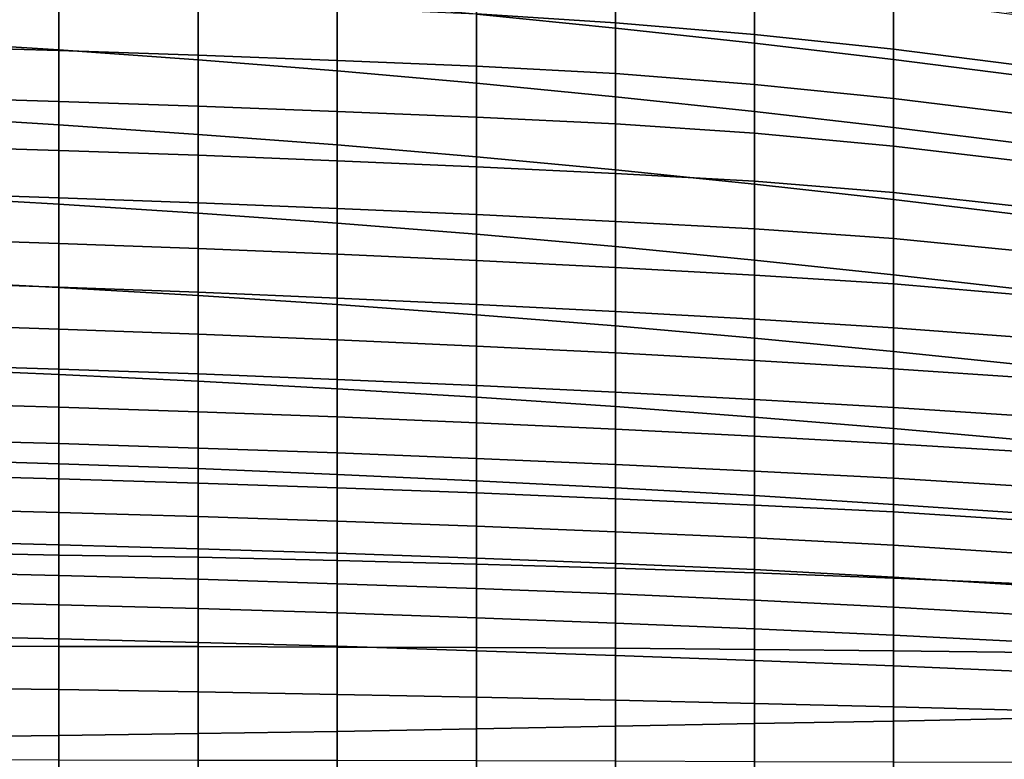
# Model space of a CAD drawing. Extents: x -15.4 to 15.4, y -15.4 to 15.4.
# Drawn here: x 4.2 to 8.1, y 8.6 to 11.5 of the extents above; entities that cross this region are included whole.
import ezdxf

# ---------------------------------------------------------------- set-up
doc = ezdxf.new("R2010")
doc.units = 0
doc.header["$MEASUREMENT"] = 0
doc.layers.add('KNOLL_STUDIO_CHAIR_CUSHION', color=32, linetype='CONTINUOUS')

msp = doc.modelspace()

# ---------------------------------------------------------------- linework, layer by layer
at = {"layer": 'KNOLL_STUDIO_CHAIR_CUSHION'}
for points in [[(6.0049, 11.7789, 22.9057), (6.0049, 11.5299, 22.3635), (6.5498, 11.4753, 22.3958), (6.5498, 11.7229, 22.9372)], [(6.5498, 11.6994, 18.1388), (6.5498, 11.4968, 17.6041), (6.0049, 11.5314, 17.5981), (6.0049, 11.7369, 18.1321)], [(3.823, 11.6992, 22.2626), (3.823, 11.4248, 21.7277), (4.3687, 11.3905, 21.7495), (4.3687, 11.6641, 22.2837)], [(6.5498, 11.7229, 22.9372), (6.5498, 11.4753, 22.3958), (7.0945, 11.4166, 22.4306), (7.0945, 11.6626, 22.9711)], [(7.0945, 11.6507, 18.1469), (7.0945, 11.4505, 17.6118), (6.5498, 11.4968, 17.6041), (6.5498, 11.6994, 18.1388)], [(4.3687, 11.6641, 22.2837), (4.3687, 11.3905, 21.7495), (4.9143, 11.3514, 21.7741), (4.9143, 11.624, 22.3076)], [(7.0945, 11.6626, 22.9711), (7.0945, 11.4166, 22.4306), (7.6392, 11.3522, 22.4681), (7.6392, 11.597, 23.0074)], [(7.6392, 11.5909, 18.1558), (7.6392, 11.3929, 17.6205), (7.0945, 11.4505, 17.6118), (7.0945, 11.6507, 18.1469)], [(4.9143, 11.624, 22.3076), (4.9143, 11.3514, 21.7741), (5.4597, 11.3077, 21.8013), (5.4597, 11.5792, 22.3341)], [(4.3687, 11.5916, 17.591), (4.3687, 11.3873, 17.0556), (3.823, 11.4033, 17.0534), (3.823, 11.607, 17.5893)], [(4.9143, 11.5742, 17.593), (4.9143, 11.3693, 17.0581), (4.3687, 11.3873, 17.0556), (4.3687, 11.5916, 17.591)], [(5.4597, 11.5547, 17.5952), (5.4597, 11.3493, 17.0608), (4.9143, 11.3693, 17.0581), (4.9143, 11.5742, 17.593)], [(5.4597, 11.5792, 22.3341), (5.4597, 11.3077, 21.8013), (6.0049, 11.2594, 21.8317), (6.0049, 11.5299, 22.3635)], [(7.6392, 11.597, 23.0074), (7.6392, 11.3522, 22.4681), (8.1831, 11.2829, 22.5083), (8.1831, 11.5266, 23.0464)], [(8.1831, 11.5202, 18.1662), (8.1831, 11.324, 17.631), (7.6392, 11.3929, 17.6205), (7.6392, 11.5909, 18.1558)], [(6.0049, 11.5314, 17.5981), (6.0049, 11.3272, 17.0636), (5.4597, 11.3493, 17.0608), (5.4597, 11.5547, 17.5952)], [(6.5498, 11.4968, 17.6041), (6.5498, 11.2979, 17.0681), (6.0049, 11.3272, 17.0636), (6.0049, 11.5314, 17.5981)], [(6.0049, 11.5299, 22.3635), (6.0049, 11.2594, 21.8317), (6.5498, 11.2065, 21.8647), (6.5498, 11.4753, 22.3958)], [(7.0945, 11.4505, 17.6118), (7.0945, 11.2553, 17.0749), (6.5498, 11.2979, 17.0681), (6.5498, 11.4968, 17.6041)], [(6.5498, 11.4753, 22.3958), (6.5498, 11.2065, 21.8647), (7.0945, 11.1495, 21.9002), (7.0945, 11.4166, 22.4306)], [(3.823, 11.4248, 21.7277), (3.823, 11.1302, 21.2036), (4.3687, 11.0971, 21.2258), (4.3687, 11.3905, 21.7495)], [(7.6392, 11.3929, 17.6205), (7.6392, 11.2004, 17.0833), (7.0945, 11.2553, 17.0749), (7.0945, 11.4505, 17.6118)], [(4.3687, 11.3873, 17.0556), (4.3687, 11.1888, 16.5179), (3.823, 11.2054, 16.5152), (3.823, 11.4033, 17.0534)], [(4.3687, 11.3905, 21.7495), (4.3687, 11.0971, 21.2258), (4.9143, 11.0596, 21.2507), (4.9143, 11.3514, 21.7741)], [(4.9143, 11.3693, 17.0581), (4.9143, 11.1702, 16.521), (4.3687, 11.1888, 16.5179), (4.3687, 11.3873, 17.0556)], [(7.0945, 11.4166, 22.4306), (7.0945, 11.1495, 21.9002), (7.6392, 11.0862, 21.9389), (7.6392, 11.3522, 22.4681)], [(8.1831, 11.324, 17.631), (8.1831, 11.1337, 17.0936), (7.6392, 11.2004, 17.0833), (7.6392, 11.3929, 17.6205)], [(5.4597, 11.3493, 17.0608), (5.4597, 11.1493, 16.5244), (4.9143, 11.1702, 16.521), (4.9143, 11.3693, 17.0581)], [(4.9143, 11.3514, 21.7741), (4.9143, 11.0596, 21.2507), (5.4597, 11.0179, 21.2783), (5.4597, 11.3077, 21.8013)], [(6.0049, 11.3272, 17.0636), (6.0049, 11.1265, 16.5279), (5.4597, 11.1493, 16.5244), (5.4597, 11.3493, 17.0608)], [(7.6392, 11.3522, 22.4681), (7.6392, 11.0862, 21.9389), (8.1831, 11.0186, 21.98), (8.1831, 11.2829, 22.5083)], [(5.4597, 11.3077, 21.8013), (5.4597, 11.0179, 21.2783), (6.0049, 10.9712, 21.3093), (6.0049, 11.2594, 21.8317)], [(6.5498, 11.2979, 17.0681), (6.5498, 11.1012, 16.5312), (6.0049, 11.1265, 16.5279), (6.0049, 11.3272, 17.0636)], [(7.0945, 11.2553, 17.0749), (7.0945, 11.0645, 16.5365), (6.5498, 11.1012, 16.5312), (6.5498, 11.2979, 17.0681)], [(6.0049, 11.2594, 21.8317), (6.0049, 10.9712, 21.3093), (6.5498, 10.9203, 21.3427), (6.5498, 11.2065, 21.8647)], [(7.6392, 11.2004, 17.0833), (7.6392, 11.0135, 16.5441), (7.0945, 11.0645, 16.5365), (7.0945, 11.2553, 17.0749)], [(4.3687, 11.1888, 16.5179), (4.3687, 10.9969, 15.9779), (3.823, 11.0139, 15.9748), (3.823, 11.2054, 16.5152)], [(4.9143, 11.1702, 16.521), (4.9143, 10.9776, 15.9815), (4.3687, 10.9969, 15.9779), (4.3687, 11.1888, 16.5179)], [(6.5498, 11.2065, 21.8647), (6.5498, 10.9203, 21.3427), (7.0945, 10.865, 21.379), (7.0945, 11.1495, 21.9002)], [(8.1831, 11.1337, 17.0936), (8.1831, 10.9496, 16.5541), (7.6392, 11.0135, 16.5441), (7.6392, 11.2004, 17.0833)], [(5.4597, 11.1493, 16.5244), (5.4597, 10.956, 15.9856), (4.9143, 10.9776, 15.9815), (4.9143, 11.1702, 16.521)], [(6.0049, 11.1265, 16.5279), (6.0049, 10.9323, 15.9897), (5.4597, 10.956, 15.9856), (5.4597, 11.1493, 16.5244)], [(7.0945, 11.1495, 21.9002), (7.0945, 10.865, 21.379), (7.6392, 10.8038, 21.4182), (7.6392, 11.0862, 21.9389)], [(3.823, 11.1302, 21.2036), (3.823, 10.8177, 20.69), (4.3687, 10.7861, 20.7125), (4.3687, 11.0971, 21.2258)], [(6.5498, 11.1012, 16.5312), (6.5498, 10.9063, 15.9937), (6.0049, 10.9323, 15.9897), (6.0049, 11.1265, 16.5279)], [(4.3687, 11.0971, 21.2258), (4.3687, 10.7861, 20.7125), (4.9143, 10.7511, 20.7371), (4.9143, 11.0596, 21.2507)], [(7.0945, 11.0645, 16.5365), (7.0945, 10.8764, 15.9971), (6.5498, 10.9063, 15.9937), (6.5498, 11.1012, 16.5312)], [(7.6392, 11.0862, 21.9389), (7.6392, 10.8038, 21.4182), (8.1831, 10.7387, 21.4598), (8.1831, 11.0186, 21.98)], [(4.9143, 11.0596, 21.2507), (4.9143, 10.7511, 20.7371), (5.4597, 10.7122, 20.7644), (5.4597, 11.0179, 21.2783)], [(7.6392, 11.0135, 16.5441), (7.6392, 10.8317, 16.0032), (7.0945, 10.8764, 15.9971), (7.0945, 11.0645, 16.5365)], [(4.3687, 10.9969, 15.9779), (4.3687, 10.8115, 15.4356), (3.823, 10.8289, 15.4321), (3.823, 11.0139, 15.9748)], [(4.9143, 10.9776, 15.9815), (4.9143, 10.7917, 15.4397), (4.3687, 10.8115, 15.4356), (4.3687, 10.9969, 15.9779)], [(5.4597, 11.0179, 21.2783), (5.4597, 10.7122, 20.7644), (6.0049, 10.6682, 20.7952), (6.0049, 10.9712, 21.3093)], [(8.1831, 10.9496, 16.5541), (8.1831, 10.7714, 16.0126), (7.6392, 10.8317, 16.0032), (7.6392, 11.0135, 16.5441)], [(5.4597, 10.956, 15.9856), (5.4597, 10.7697, 15.4442), (4.9143, 10.7917, 15.4397), (4.9143, 10.9776, 15.9815)], [(6.0049, 10.9323, 15.9897), (6.0049, 10.7451, 15.449), (5.4597, 10.7697, 15.4442), (5.4597, 10.956, 15.9856)], [(6.0049, 10.9712, 21.3093), (6.0049, 10.6682, 20.7952), (6.5498, 10.6204, 20.8285), (6.5498, 10.9203, 21.3427)], [(6.5498, 10.9063, 15.9937), (6.5498, 10.7184, 15.4537), (6.0049, 10.7451, 15.449), (6.0049, 10.9323, 15.9897)], [(6.5498, 10.9203, 21.3427), (6.5498, 10.6204, 20.8285), (7.0945, 10.5675, 20.8651), (7.0945, 10.865, 21.379)], [(7.0945, 10.8764, 15.9971), (7.0945, 10.6889, 15.4574), (6.5498, 10.7184, 15.4537), (6.5498, 10.9063, 15.9937)], [(7.6392, 10.8317, 16.0032), (7.6392, 10.6521, 15.4615), (7.0945, 10.6889, 15.4574), (7.0945, 10.8764, 15.9971)], [(7.0945, 10.865, 21.379), (7.0945, 10.5675, 20.8651), (7.6392, 10.51, 20.9039), (7.6392, 10.8038, 21.4182)], [(4.3687, 10.8115, 15.4356), (4.3687, 10.6326, 14.8911), (3.823, 10.6503, 14.8872), (3.823, 10.8289, 15.4321)], [(3.823, 10.8177, 20.69), (3.823, 10.4877, 20.1875), (4.3687, 10.4594, 20.209), (4.3687, 10.7861, 20.7125)], [(4.9143, 10.7917, 15.4397), (4.9143, 10.6124, 14.8957), (4.3687, 10.6326, 14.8911), (4.3687, 10.8115, 15.4356)], [(8.1831, 10.7714, 16.0126), (8.1831, 10.5982, 15.4695), (7.6392, 10.6521, 15.4615), (7.6392, 10.8317, 16.0032)], [(7.6392, 10.8038, 21.4182), (7.6392, 10.51, 20.9039), (8.1831, 10.4484, 20.9453), (8.1831, 10.7387, 21.4598)], [(4.3687, 10.7861, 20.7125), (4.3687, 10.4594, 20.209), (4.9143, 10.4282, 20.2325), (4.9143, 10.7511, 20.7371)], [(5.4597, 10.7697, 15.4442), (5.4597, 10.59, 14.9007), (4.9143, 10.6124, 14.8957), (4.9143, 10.7917, 15.4397)], [(6.0049, 10.7451, 15.449), (6.0049, 10.5649, 14.906), (5.4597, 10.59, 14.9007), (5.4597, 10.7697, 15.4442)], [(4.9143, 10.7511, 20.7371), (4.9143, 10.4282, 20.2325), (5.4597, 10.3931, 20.2587), (5.4597, 10.7122, 20.7644)], [(6.5498, 10.7184, 15.4537), (6.5498, 10.5378, 14.9112), (6.0049, 10.5649, 14.906), (6.0049, 10.7451, 15.449)], [(5.4597, 10.7122, 20.7644), (5.4597, 10.3931, 20.2587), (6.0049, 10.3534, 20.2884), (6.0049, 10.6682, 20.7952)], [(7.0945, 10.6889, 15.4574), (7.0945, 10.5076, 14.9157), (6.5498, 10.5378, 14.9112), (6.5498, 10.7184, 15.4537)], [(7.6392, 10.6521, 15.4615), (7.6392, 10.4737, 14.9194), (7.0945, 10.5076, 14.9157), (7.0945, 10.6889, 15.4574)], [(4.3687, 10.6326, 14.8911), (4.3687, 10.461, 14.3443), (3.823, 10.4788, 14.3401), (3.823, 10.6503, 14.8872)], [(6.0049, 10.6682, 20.7952), (6.0049, 10.3534, 20.2884), (6.5498, 10.31, 20.3205), (6.5498, 10.6204, 20.8285)], [(8.1831, 10.5982, 15.4695), (8.1831, 10.4274, 14.9257), (7.6392, 10.4737, 14.9194), (7.6392, 10.6521, 15.4615)], [(4.9143, 10.6124, 14.8957), (4.9143, 10.4409, 14.3492), (4.3687, 10.461, 14.3443), (4.3687, 10.6326, 14.8911)], [(5.4597, 10.59, 14.9007), (5.4597, 10.4183, 14.3545), (4.9143, 10.4409, 14.3492), (4.9143, 10.6124, 14.8957)], [(6.5498, 10.6204, 20.8285), (6.5498, 10.31, 20.3205), (7.0945, 10.2618, 20.3559), (7.0945, 10.5675, 20.8651)], [(6.0049, 10.5649, 14.906), (6.0049, 10.3933, 14.3602), (5.4597, 10.4183, 14.3545), (5.4597, 10.59, 14.9007)], [(6.5498, 10.5378, 14.9112), (6.5498, 10.3658, 14.3659), (6.0049, 10.3933, 14.3602), (6.0049, 10.5649, 14.906)], [(7.0945, 10.5076, 14.9157), (7.0945, 10.3353, 14.371), (6.5498, 10.3658, 14.3659), (6.5498, 10.5378, 14.9112)], [(7.0945, 10.5675, 20.8651), (7.0945, 10.2618, 20.3559), (7.6392, 10.2097, 20.3933), (7.6392, 10.51, 20.9039)], [(7.6392, 10.4737, 14.9194), (7.6392, 10.3019, 14.3752), (7.0945, 10.3353, 14.371), (7.0945, 10.5076, 14.9157)], [(7.6392, 10.51, 20.9039), (7.6392, 10.2097, 20.3933), (8.1831, 10.1534, 20.4334), (8.1831, 10.4484, 20.9453)], [(3.823, 10.4877, 20.1875), (3.823, 10.1422, 19.6954), (4.3687, 10.1194, 19.7143), (4.3687, 10.4594, 20.209)], [(4.3687, 10.461, 14.3443), (4.3687, 10.2971, 13.7951), (3.823, 10.3146, 13.7907), (3.823, 10.4788, 14.3401)], [(4.9143, 10.4409, 14.3492), (4.9143, 10.2774, 13.8002), (4.3687, 10.2971, 13.7951), (4.3687, 10.461, 14.3443)], [(4.3687, 10.4594, 20.209), (4.3687, 10.1194, 19.7143), (4.9143, 10.0936, 19.7355), (4.9143, 10.4282, 20.2325)], [(8.1831, 10.4274, 14.9257), (8.1831, 10.2617, 14.3803), (7.6392, 10.3019, 14.3752), (7.6392, 10.4737, 14.9194)], [(5.4597, 10.4183, 14.3545), (5.4597, 10.2552, 13.8058), (4.9143, 10.2774, 13.8002), (4.9143, 10.4409, 14.3492)], [(4.9143, 10.4282, 20.2325), (4.9143, 10.0936, 19.7355), (5.4597, 10.0633, 19.7599), (5.4597, 10.3931, 20.2587)], [(6.0049, 10.3933, 14.3602), (6.0049, 10.2307, 13.8116), (5.4597, 10.2552, 13.8058), (5.4597, 10.4183, 14.3545)], [(5.4597, 10.3931, 20.2587), (5.4597, 10.0633, 19.7599), (6.0049, 10.03, 19.787), (6.0049, 10.3534, 20.2884)], [(6.5498, 10.3658, 14.3659), (6.5498, 10.2036, 13.8177), (6.0049, 10.2307, 13.8116), (6.0049, 10.3933, 14.3602)], [(6.0049, 10.3534, 20.2884), (6.0049, 10.03, 19.787), (6.5498, 9.9932, 19.8166), (6.5498, 10.31, 20.3205)], [(7.0945, 10.3353, 14.371), (7.0945, 10.1737, 13.8231), (6.5498, 10.2036, 13.8177), (6.5498, 10.3658, 14.3659)], [(4.3687, 10.2971, 13.7951), (4.3687, 10.1406, 13.2438), (3.823, 10.1575, 13.2393), (3.823, 10.3146, 13.7907)], [(6.5498, 10.31, 20.3205), (6.5498, 9.9932, 19.8166), (7.0945, 9.9526, 19.8489), (7.0945, 10.2618, 20.3559)], [(7.6392, 10.3019, 14.3752), (7.6392, 10.1409, 13.8277), (7.0945, 10.1737, 13.8231), (7.0945, 10.3353, 14.371)], [(8.1831, 10.2617, 14.3803), (8.1831, 10.1043, 13.8324), (7.6392, 10.1409, 13.8277), (7.6392, 10.3019, 14.3752)], [(4.9143, 10.2774, 13.8002), (4.9143, 10.1215, 13.249), (4.3687, 10.1406, 13.2438), (4.3687, 10.2971, 13.7951)], [(5.4597, 10.2552, 13.8058), (5.4597, 10.1001, 13.2547), (4.9143, 10.1215, 13.249), (4.9143, 10.2774, 13.8002)], [(7.0945, 10.2618, 20.3559), (7.0945, 9.9526, 19.8489), (7.6392, 9.9078, 19.8837), (7.6392, 10.2097, 20.3933)], [(6.0049, 10.2307, 13.8116), (6.0049, 10.0763, 13.2607), (5.4597, 10.1001, 13.2547), (5.4597, 10.2552, 13.8058)], [(6.5498, 10.2036, 13.8177), (6.5498, 10.0502, 13.2669), (6.0049, 10.0763, 13.2607), (6.0049, 10.2307, 13.8116)], [(7.0945, 10.1737, 13.8231), (7.0945, 10.0213, 13.2725), (6.5498, 10.0502, 13.2669), (6.5498, 10.2036, 13.8177)], [(7.6392, 10.2097, 20.3933), (7.6392, 9.9078, 19.8837), (8.1831, 9.8594, 19.921), (8.1831, 10.1534, 20.4334)], [(4.3687, 10.1406, 13.2438), (4.3687, 9.9914, 12.6905), (3.823, 10.0074, 12.6859), (3.823, 10.1575, 13.2393)], [(7.6392, 10.1409, 13.8277), (7.6392, 9.9897, 13.2774), (7.0945, 10.0213, 13.2725), (7.0945, 10.1737, 13.8231)], [(3.823, 10.1422, 19.6954), (3.823, 9.7863, 19.2108), (4.3687, 9.7688, 19.227), (4.3687, 10.1194, 19.7143)], [(4.9143, 10.1215, 13.249), (4.9143, 9.9733, 12.6957), (4.3687, 9.9914, 12.6905), (4.3687, 10.1406, 13.2438)], [(4.3687, 10.1194, 19.7143), (4.3687, 9.7688, 19.227), (4.9143, 9.7505, 19.2443), (4.9143, 10.0936, 19.7355)], [(5.4597, 10.1001, 13.2547), (5.4597, 9.9528, 12.7015), (4.9143, 9.9733, 12.6957), (4.9143, 10.1215, 13.249)], [(8.1831, 10.1043, 13.8324), (8.1831, 9.9549, 13.2822), (7.6392, 9.9897, 13.2774), (7.6392, 10.1409, 13.8277)], [(4.9143, 10.0936, 19.7355), (4.9143, 9.7505, 19.2443), (5.4597, 9.7275, 19.265), (5.4597, 10.0633, 19.7599)], [(6.0049, 10.0763, 13.2607), (6.0049, 9.9303, 12.7075), (5.4597, 9.9528, 12.7015), (5.4597, 10.1001, 13.2547)], [(6.5498, 10.0502, 13.2669), (6.5498, 9.9055, 12.7137), (6.0049, 9.9303, 12.7075), (6.0049, 10.0763, 13.2607)], [(5.4597, 10.0633, 19.7599), (5.4597, 9.7275, 19.265), (6.0049, 9.7029, 19.2879), (6.0049, 10.03, 19.787)], [(6.0049, 10.03, 19.787), (6.0049, 9.7029, 19.2879), (6.5498, 9.6751, 19.3134), (6.5498, 9.9932, 19.8166)], [(7.0945, 10.0213, 13.2725), (7.0945, 9.8781, 12.7195), (6.5498, 9.9055, 12.7137), (6.5498, 10.0502, 13.2669)], [(4.3687, 9.9914, 12.6905), (4.3687, 9.8483, 12.1355), (3.823, 9.8635, 12.1309), (3.823, 10.0074, 12.6859)], [(4.9143, 9.9733, 12.6957), (4.9143, 9.8311, 12.1408), (4.3687, 9.8483, 12.1355), (4.3687, 9.9914, 12.6905)], [(6.5498, 9.9932, 19.8166), (6.5498, 9.6751, 19.3134), (7.0945, 9.6452, 19.3409), (7.0945, 9.9526, 19.8489)], [(7.6392, 9.9897, 13.2774), (7.6392, 9.8481, 12.7246), (7.0945, 9.8781, 12.7195), (7.0945, 10.0213, 13.2725)], [(5.4597, 9.9528, 12.7015), (5.4597, 9.8118, 12.1466), (4.9143, 9.8311, 12.1408), (4.9143, 9.9733, 12.6957)], [(6.0049, 9.9303, 12.7075), (6.0049, 9.7904, 12.1527), (5.4597, 9.8118, 12.1466), (5.4597, 9.9528, 12.7015)], [(7.0945, 9.9526, 19.8489), (7.0945, 9.6452, 19.3409), (7.6392, 9.6102, 19.3715), (7.6392, 9.9078, 19.8837)], [(8.1831, 9.9549, 13.2822), (8.1831, 9.8148, 12.7297), (7.6392, 9.8481, 12.7246), (7.6392, 9.9897, 13.2774)], [(6.5498, 9.9055, 12.7137), (6.5498, 9.7668, 12.159), (6.0049, 9.7904, 12.1527), (6.0049, 9.9303, 12.7075)], [(7.0945, 9.8781, 12.7195), (7.0945, 9.7409, 12.1649), (6.5498, 9.7668, 12.159), (6.5498, 9.9055, 12.7137)], [(7.6392, 9.8481, 12.7246), (7.6392, 9.7126, 12.1702), (7.0945, 9.7409, 12.1649), (7.0945, 9.8781, 12.7195)], [(7.6392, 9.9078, 19.8837), (7.6392, 9.6102, 19.3715), (8.1831, 9.573, 19.4043), (8.1831, 9.8594, 19.921)], [(4.3687, 9.8483, 12.1355), (4.3687, 9.7107, 11.5792), (3.823, 9.7253, 11.5744), (3.823, 9.8635, 12.1309)], [(4.9143, 9.8311, 12.1408), (4.9143, 9.6942, 11.5846), (4.3687, 9.7107, 11.5792), (4.3687, 9.8483, 12.1355)], [(8.1831, 9.8148, 12.7297), (8.1831, 9.6795, 12.1759), (7.6392, 9.7126, 12.1702), (7.6392, 9.8481, 12.7246)], [(5.4597, 9.8118, 12.1466), (5.4597, 9.6757, 11.5905), (4.9143, 9.6942, 11.5846), (4.9143, 9.8311, 12.1408)], [(6.0049, 9.7904, 12.1527), (6.0049, 9.6552, 11.5968), (5.4597, 9.6757, 11.5905), (5.4597, 9.8118, 12.1466)], [(3.823, 9.7863, 19.2108), (3.823, 9.4237, 18.7312), (4.3687, 9.4116, 18.7447), (4.3687, 9.7688, 19.227)], [(4.3687, 9.7688, 19.227), (4.3687, 9.4116, 18.7447), (4.9143, 9.4038, 18.7556), (4.9143, 9.7505, 19.2443)], [(6.5498, 9.7668, 12.159), (6.5498, 9.6326, 11.6032), (6.0049, 9.6552, 11.5968), (6.0049, 9.7904, 12.1527)], [(7.0945, 9.7409, 12.1649), (7.0945, 9.6079, 11.6093), (6.5498, 9.6326, 11.6032), (6.5498, 9.7668, 12.159)], [(4.3687, 9.7107, 11.5792), (4.3687, 9.5787, 11.0215), (3.823, 9.5928, 11.0166), (3.823, 9.7253, 11.5744)], [(4.9143, 9.7505, 19.2443), (4.9143, 9.4038, 18.7556), (5.4597, 9.3901, 18.7714), (5.4597, 9.7275, 19.265)], [(5.4597, 9.7275, 19.265), (5.4597, 9.3901, 18.7714), (6.0049, 9.377, 18.7881), (6.0049, 9.7029, 19.2879)], [(7.6392, 9.7126, 12.1702), (7.6392, 9.5808, 11.615), (7.0945, 9.6079, 11.6093), (7.0945, 9.7409, 12.1649)], [(4.9143, 9.6942, 11.5846), (4.9143, 9.5627, 11.0271), (4.3687, 9.5787, 11.0215), (4.3687, 9.7107, 11.5792)], [(5.4597, 9.6757, 11.5905), (5.4597, 9.5448, 11.0332), (4.9143, 9.5627, 11.0271), (4.9143, 9.6942, 11.5846)], [(6.0049, 9.7029, 19.2879), (6.0049, 9.377, 18.7881), (6.5498, 9.3606, 18.808), (6.5498, 9.6751, 19.3134)], [(8.1831, 9.6795, 12.1759), (8.1831, 9.5459, 11.6217), (7.6392, 9.5808, 11.615), (7.6392, 9.7126, 12.1702)], [(6.0049, 9.6552, 11.5968), (6.0049, 9.525, 11.0396), (5.4597, 9.5448, 11.0332), (5.4597, 9.6757, 11.5905)], [(6.5498, 9.6326, 11.6032), (6.5498, 9.5032, 11.0463), (6.0049, 9.525, 11.0396), (6.0049, 9.6552, 11.5968)], [(6.5498, 9.6751, 19.3134), (6.5498, 9.3606, 18.808), (7.0945, 9.3421, 18.8301), (7.0945, 9.6452, 19.3409)], [(7.0945, 9.6452, 19.3409), (7.0945, 9.3421, 18.8301), (7.6392, 9.3211, 18.8545), (7.6392, 9.6102, 19.3715)], [(7.0945, 9.6079, 11.6093), (7.0945, 9.4793, 11.0527), (6.5498, 9.5032, 11.0463), (6.5498, 9.6326, 11.6032)], [(7.6392, 9.5808, 11.615), (7.6392, 9.4513, 11.0592), (7.0945, 9.4793, 11.0527), (7.0945, 9.6079, 11.6093)], [(7.6392, 9.6102, 19.3715), (7.6392, 9.3211, 18.8545), (8.1831, 9.298, 18.8815), (8.1831, 9.573, 19.4043)], [(4.3687, 9.5787, 11.0215), (4.3687, 9.4525, 10.4625), (3.823, 9.4662, 10.4573), (3.823, 9.5928, 11.0166)], [(4.9143, 9.5627, 11.0271), (4.9143, 9.4369, 10.4683), (4.3687, 9.4525, 10.4625), (4.3687, 9.5787, 11.0215)], [(8.1831, 9.5459, 11.6217), (8.1831, 9.4151, 11.0669), (7.6392, 9.4513, 11.0592), (7.6392, 9.5808, 11.615)], [(5.4597, 9.5448, 11.0332), (5.4597, 9.4195, 10.4746), (4.9143, 9.4369, 10.4683), (4.9143, 9.5627, 11.0271)], [(6.0049, 9.525, 11.0396), (6.0049, 9.4002, 10.4813), (5.4597, 9.4195, 10.4746), (5.4597, 9.5448, 11.0332)], [(6.5498, 9.5032, 11.0463), (6.5498, 9.3789, 10.4882), (6.0049, 9.4002, 10.4813), (6.0049, 9.525, 11.0396)], [(7.0945, 9.4793, 11.0527), (7.0945, 9.355, 10.4951), (6.5498, 9.3789, 10.4882), (6.5498, 9.5032, 11.0463)], [(4.3687, 9.4525, 10.4625), (4.3687, 9.3322, 9.9021), (3.823, 9.3456, 9.8968), (3.823, 9.4662, 10.4573)], [(4.9143, 9.4369, 10.4683), (4.9143, 9.317, 9.9082), (4.3687, 9.3322, 9.9021), (4.3687, 9.4525, 10.4625)], [(7.6392, 9.4513, 11.0592), (7.6392, 9.3257, 10.5025), (7.0945, 9.355, 10.4951), (7.0945, 9.4793, 11.0527)], [(8.1831, 9.4151, 11.0669), (8.1831, 9.291, 10.5105), (7.6392, 9.3257, 10.5025), (7.6392, 9.4513, 11.0592)], [(3.823, 9.4237, 18.7312), (3.823, 9.055, 18.2564), (4.3687, 9.0535, 18.2629), (4.3687, 9.4116, 18.7447)], [(4.3687, 9.4116, 18.7447), (4.3687, 9.0535, 18.2629), (4.9143, 9.0535, 18.2695), (4.9143, 9.4038, 18.7556)], [(5.4597, 9.4195, 10.4746), (5.4597, 9.2999, 9.9147), (4.9143, 9.317, 9.9082), (4.9143, 9.4369, 10.4683)], [(6.0049, 9.4002, 10.4813), (6.0049, 9.281, 9.9217), (5.4597, 9.2999, 9.9147), (5.4597, 9.4195, 10.4746)], [(4.9143, 9.4038, 18.7556), (4.9143, 9.0535, 18.2695), (5.4597, 9.0517, 18.2784), (5.4597, 9.3901, 18.7714)], [(5.4597, 9.3901, 18.7714), (5.4597, 9.0517, 18.2784), (6.0049, 9.0495, 18.2893), (6.0049, 9.377, 18.7881)], [(6.5498, 9.3789, 10.4882), (6.5498, 9.26, 9.929), (6.0049, 9.281, 9.9217), (6.0049, 9.4002, 10.4813)], [(6.0049, 9.377, 18.7881), (6.0049, 9.0495, 18.2893), (6.5498, 9.0468, 18.3021), (6.5498, 9.3606, 18.808)], [(7.0945, 9.355, 10.4951), (7.0945, 9.2357, 9.9365), (6.5498, 9.26, 9.929), (6.5498, 9.3789, 10.4882)], [(4.3687, 9.3322, 9.9021), (4.3687, 9.2175, 9.3406), (3.823, 9.2309, 9.335), (3.823, 9.3456, 9.8968)], [(6.5498, 9.3606, 18.808), (6.5498, 9.0468, 18.3021), (7.0945, 9.0427, 18.3173), (7.0945, 9.3421, 18.8301)], [(7.6392, 9.3257, 10.5025), (7.6392, 9.2081, 9.9441), (7.0945, 9.2357, 9.9365), (7.0945, 9.355, 10.4951)], [(7.0945, 9.3421, 18.8301), (7.0945, 9.0427, 18.3173), (7.6392, 9.0374, 18.3345), (7.6392, 9.3211, 18.8545)], [(4.9143, 9.317, 9.9082), (4.9143, 9.2024, 9.347), (4.3687, 9.2175, 9.3406), (4.3687, 9.3322, 9.9021)], [(5.4597, 9.2999, 9.9147), (5.4597, 9.1854, 9.3538), (4.9143, 9.2024, 9.347), (4.9143, 9.317, 9.9082)], [(6.0049, 9.281, 9.9217), (6.0049, 9.1665, 9.3611), (5.4597, 9.1854, 9.3538), (5.4597, 9.2999, 9.9147)], [(8.1831, 9.291, 10.5105), (8.1831, 9.177, 9.952), (7.6392, 9.2081, 9.9441), (7.6392, 9.3257, 10.5025)], [(7.6392, 9.3211, 18.8545), (7.6392, 9.0374, 18.3345), (8.1831, 9.0311, 18.3545), (8.1831, 9.298, 18.8815)], [(6.5498, 9.26, 9.929), (6.5498, 9.1459, 9.3687), (6.0049, 9.1665, 9.3611), (6.0049, 9.281, 9.9217)], [(7.0945, 9.2357, 9.9365), (7.0945, 9.1233, 9.3764), (6.5498, 9.1459, 9.3687), (6.5498, 9.26, 9.929)], [(4.3687, 9.2175, 9.3406), (4.3687, 9.0839, 8.7836), (3.823, 9.0961, 8.778), (3.823, 9.2309, 9.335)], [(7.6392, 9.2081, 9.9441), (7.6392, 9.0982, 9.3841), (7.0945, 9.1233, 9.3764), (7.0945, 9.2357, 9.9365)], [(4.9143, 9.2024, 9.347), (4.9143, 9.0701, 8.7899), (4.3687, 9.0839, 8.7836), (4.3687, 9.2175, 9.3406)], [(5.4597, 9.1854, 9.3538), (5.4597, 9.0547, 8.7966), (4.9143, 9.0701, 8.7899), (4.9143, 9.2024, 9.347)], [(6.0049, 9.1665, 9.3611), (6.0049, 9.0376, 8.8039), (5.4597, 9.0547, 8.7966), (5.4597, 9.1854, 9.3538)], [(8.1831, 9.177, 9.952), (8.1831, 9.0709, 9.3919), (7.6392, 9.0982, 9.3841), (7.6392, 9.2081, 9.9441)], [(6.5498, 9.1459, 9.3687), (6.5498, 9.0191, 8.8114), (6.0049, 9.0376, 8.8039), (6.0049, 9.1665, 9.3611)], [(7.0945, 9.1233, 9.3764), (7.0945, 8.9993, 8.8188), (6.5498, 9.0191, 8.8114), (6.5498, 9.1459, 9.3687)], [(7.6392, 9.0982, 9.3841), (7.6392, 8.978, 8.8263), (7.0945, 8.9993, 8.8188), (7.0945, 9.1233, 9.3764)], [(4.3687, 9.0839, 8.7836), (4.3687, 8.8855, 8.2463), (3.823, 8.8926, 8.2424), (3.823, 9.0961, 8.778)], [(4.9143, 9.0701, 8.7899), (4.9143, 8.8766, 8.2511), (4.3687, 8.8855, 8.2463), (4.3687, 9.0839, 8.7836)], [(5.4597, 9.0547, 8.7966), (5.4597, 8.8662, 8.2564), (4.9143, 8.8766, 8.2511), (4.9143, 9.0701, 8.7899)], [(8.1831, 9.0709, 9.3919), (8.1831, 8.9554, 8.8337), (7.6392, 8.978, 8.8263), (7.6392, 9.0982, 9.3841)], [(3.823, 9.055, 18.2564), (3.823, 8.6983, 17.7725), (4.3687, 8.7054, 17.7739), (4.3687, 9.0535, 18.2629)], [(4.3687, 9.0535, 18.2629), (4.3687, 8.7054, 17.7739), (4.9143, 8.7131, 17.7765), (4.9143, 9.0535, 18.2695)], [(4.9143, 9.0535, 18.2695), (4.9143, 8.7131, 17.7765), (5.4597, 8.7214, 17.78), (5.4597, 9.0517, 18.2784)], [(6.0049, 9.0376, 8.8039), (6.0049, 8.8555, 8.2617), (5.4597, 8.8662, 8.2564), (5.4597, 9.0547, 8.7966)], [(5.4597, 9.0517, 18.2784), (5.4597, 8.7214, 17.78), (6.0049, 8.731, 17.7848), (6.0049, 9.0495, 18.2893)], [(6.0049, 9.0495, 18.2893), (6.0049, 8.731, 17.7848), (6.5498, 8.7416, 17.791), (6.5498, 9.0468, 18.3021)], [(6.5498, 9.0191, 8.8114), (6.5498, 8.8436, 8.2674), (6.0049, 8.8555, 8.2617), (6.0049, 9.0376, 8.8039)], [(6.5498, 9.0468, 18.3021), (6.5498, 8.7416, 17.791), (7.0945, 8.7519, 17.7995), (7.0945, 9.0427, 18.3173)], [(7.0945, 9.0427, 18.3173), (7.0945, 8.7519, 17.7995), (7.6392, 8.7619, 17.8101), (7.6392, 9.0374, 18.3345)], [(7.6392, 9.0374, 18.3345), (7.6392, 8.7619, 17.8101), (8.1831, 8.7729, 17.8232), (8.1831, 9.0311, 18.3545)], [(7.0945, 8.9993, 8.8188), (7.0945, 8.8308, 8.2732), (6.5498, 8.8436, 8.2674), (6.5498, 9.0191, 8.8114)], [(7.6392, 8.978, 8.8263), (7.6392, 8.8172, 8.2789), (7.0945, 8.8308, 8.2732), (7.0945, 8.9993, 8.8188)], [(8.1831, 8.9554, 8.8337), (8.1831, 8.8027, 8.2847), (7.6392, 8.8172, 8.2789), (7.6392, 8.978, 8.8263)], [(4.3687, 8.8855, 8.2463), (4.3687, 8.6094, 7.7449), (3.823, 8.6099, 7.7445), (3.823, 8.8926, 8.2424)], [(4.9143, 8.8766, 8.2511), (4.9143, 8.6081, 7.7459), (4.3687, 8.6094, 7.7449), (4.3687, 8.8855, 8.2463)], [(5.4597, 8.8662, 8.2564), (5.4597, 8.6074, 7.7463), (4.9143, 8.6081, 7.7459), (4.9143, 8.8766, 8.2511)], [(6.0049, 8.8555, 8.2617), (6.0049, 8.6058, 7.7476), (5.4597, 8.6074, 7.7463), (5.4597, 8.8662, 8.2564)], [(6.5498, 8.8436, 8.2674), (6.5498, 8.6043, 7.7486), (6.0049, 8.6058, 7.7476), (6.0049, 8.8555, 8.2617)], [(7.0945, 8.8308, 8.2732), (7.0945, 8.6028, 7.7498), (6.5498, 8.6043, 7.7486), (6.5498, 8.8436, 8.2674)], [(7.6392, 8.8172, 8.2789), (7.6392, 8.601, 7.7511), (7.0945, 8.6028, 7.7498), (7.0945, 8.8308, 8.2732)], [(8.1831, 8.8027, 8.2847), (8.1831, 8.5992, 7.7525), (7.6392, 8.601, 7.7511), (7.6392, 8.8172, 8.2789)], [(7.0945, 8.7519, 17.7995), (7.0945, 8.4729, 17.2753), (7.6392, 8.4966, 17.2806), (7.6392, 8.7619, 17.8101)], [(7.6392, 8.7619, 17.8101), (7.6392, 8.4966, 17.2806), (8.1831, 8.5231, 17.2878), (8.1831, 8.7729, 17.8232)], [(4.9143, 8.7131, 17.7765), (4.9143, 8.3919, 17.2707), (5.4597, 8.4094, 17.2699), (5.4597, 8.7214, 17.78)], [(5.4597, 8.7214, 17.78), (5.4597, 8.4094, 17.2699), (6.0049, 8.429, 17.2703), (6.0049, 8.731, 17.7848)], [(6.0049, 8.731, 17.7848), (6.0049, 8.429, 17.2703), (6.5498, 8.4502, 17.2719), (6.5498, 8.7416, 17.791)], [(6.5498, 8.7416, 17.791), (6.5498, 8.4502, 17.2719), (7.0945, 8.4729, 17.2753), (7.0945, 8.7519, 17.7995)], [(3.823, 8.6983, 17.7725), (3.823, 8.3619, 17.2741), (4.3687, 8.376, 17.2722), (4.3687, 8.7054, 17.7739)], [(4.3687, 8.7054, 17.7739), (4.3687, 8.376, 17.2722), (4.9143, 8.3919, 17.2707), (4.9143, 8.7131, 17.7765)]]:
    msp.add_3dface(points, dxfattribs=at)

doc.saveas('drawing.dxf')
